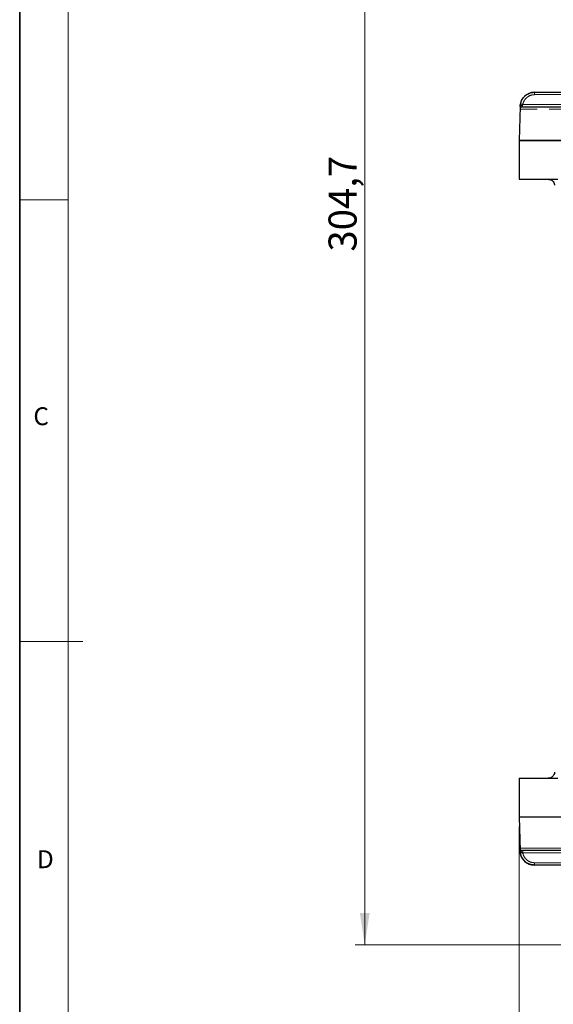
# Model space of a CAD drawing. Units: millimetres. Extents: x 6 to 436, y 7 to 388.
# Drawn here: x 6 to 62, y 111 to 213 of the extents above; entities that cross this region are included whole.
import ezdxf

# ---------------------------------------------------------------- set-up
doc = ezdxf.new("R2010")
doc.units = ezdxf.units.MM
doc.linetypes.add('PHANTOM', pattern=[12.7, 6.35, -1.27, 1.27, -1.27, 1.27, -1.27])
doc.styles.add('SLDTEXTSTYLE0', font='ISOCP3', dxfattribs={"width": 0.96})
doc.styles.add('SLDTEXTSTYLE2', font='TXT', dxfattribs={"width": 0.75})
doc.dimstyles.new('SLDDIMSTYLE1', dxfattribs={"dimtxt": 2.714532, "dimasz": 3.302, "dimexe": 0, "dimexo": 0.0625, "dimgap": 0.678633, "dimtad": 1, "dimdec": 1, "dimlfac": 2, "dimrnd": 1e-09, "dimzin": 12, "dimdsep": 46, "dimtxsty": 'SLDTEXTSTYLE0', "dimsah": 1, "dimcen": 0.09, "dimadec": 0, "dimazin": 3, "dimtfac": 1, "dimtdec": 1, "dimtofl": 0, "dimtmove": 0, "dimatfit": 3, "dimfxl": 0, "dimfrac": 2, "dimtolj": 1, "dimtzin": 12, "dimarcsym": 0})

# ---------------------------------------------------------------- blocks, each defined once
blk = doc.blocks.new('_D')
at = {"color": 7, "linetype": 'Continuous', "lineweight": 0}
for p, q in [((58.03, 129.9), (58.03, 94.4)), ((163.03, 129.9), (163.03, 94.4)), ((58.03, 95.4), (163.03, 95.4))]:
    blk.add_line(p, q, dxfattribs=at)
at = {"color": 7, "linetype": 'Continuous', "lineweight": 18}
for points in [[(58.03, 95.4), (61.33, 94.89), (61.33, 95.91)], [(163.03, 95.4), (159.73, 95.91), (159.73, 94.89)]]:
    blk.add_solid(points, dxfattribs=at)
at = {"color": 7, "linetype": 'Continuous', "lineweight": 18, "char_height": 2.91, "attachment_point": 1, "style": 'SLDTEXTSTYLE0'}
for s, insert in [('%%c', (106.28, 99.15)), ('210', (109.63, 99.15))]:
    blk.add_mtext(s, dxfattribs=dict(at, insert=insert))
blk = doc.blocks.new('_D_1')
at = {"color": 7, "linetype": 'Continuous', "lineweight": 0}
for p, q in [((105.28, 269.97), (41.03, 269.97)), ((42.03, 117.65), (42.03, 269.97)), ((87.7, 117.65), (41.03, 117.65))]:
    blk.add_line(p, q, dxfattribs=at)
at = {"color": 7, "linetype": 'Continuous', "lineweight": 18}
for points in [[(42.03, 269.97), (41.52, 266.67), (42.54, 266.67)], [(42.03, 117.65), (42.54, 120.95), (41.52, 120.95)]]:
    blk.add_solid(points, dxfattribs=at)
at = {"color": 7, "linetype": 'Continuous', "lineweight": 18, "insert": (38.28, 189.41), "char_height": 2.91, "attachment_point": 1, "rotation": 90, "style": 'SLDTEXTSTYLE0'}
blk.add_mtext('304,7', dxfattribs=at)

msp = doc.modelspace()

# ---------------------------------------------------------------- linework, layer by layer
at = {"color": 7, "linetype": 'Continuous', "lineweight": 35}
msp.add_line((6.273, 291.106), (6.273, 7.106), dxfattribs=at)
at = {"color": 7, "linetype": 'Continuous', "lineweight": 18}
for p, q in [((11.297, 286.152), (11.297, 12.144)), ((6.273, 194.752), (11.297, 194.752)), ((6.273, 149.052), (12.816, 149.052))]:
    msp.add_line(p, q, dxfattribs=at)
at = {"color": 7, "linetype": 'Continuous', "lineweight": 25}
for p, q in [((59.624, 205.899), (59.638, 205.899)), ((59.638, 205.899), (63.067, 205.899)), ((58.166, 204.683), (58.233, 204.925)), ((58.124, 204.438), (58.031, 200.899)), ((58.396, 204.399), (72.433, 204.399)), ((58.031, 200.899), (58.031, 196.899)), ((80.298, 200.899), (58.031, 200.899)), ((58.031, 200.899), (80.298, 200.899)), ((58.031, 196.899), (61.043, 196.899)), ((61.043, 196.899), (62.028, 196.899)), ((58.031, 134.899), (58.031, 130.899)), ((58.031, 134.899), (61.043, 134.899)), ((61.043, 134.899), (62.028, 134.899)), ((58.031, 130.899), (58.124, 127.36)), ((58.031, 130.899), (80.298, 130.899)), ((72.433, 127.399), (58.396, 127.399)), ((59.638, 125.899), (59.624, 125.899)), ((63.067, 125.899), (59.638, 125.899))]:
    msp.add_line(p, q, dxfattribs=at)
at = {"color": 8, "linetype": 'PHANTOM', "lineweight": 18}
for p, q in [((59.638, 205.899), (59.638, 205.656)), ((63.067, 205.656), (59.638, 205.656)), ((58.14, 204.438), (58.124, 204.438)), ((72.587, 204.156), (58.146, 204.156)), ((58.411, 204.642), (63.454, 204.642)), ((58.132, 127.642), (72.251, 127.642)), ((58.139, 127.36), (58.132, 127.642)), ((58.124, 127.36), (58.139, 127.36)), ((58.411, 127.156), (58.403, 127.157)), ((58.411, 127.399), (58.411, 127.156)), ((63.454, 127.156), (58.411, 127.156)), ((59.638, 126.142), (63.067, 126.142)), ((59.638, 126.142), (59.638, 125.899))]:
    msp.add_line(p, q, dxfattribs=at)
at = {"color": 8, "linetype": 'PHANTOM', "lineweight": 18, "flags": 128}
for points in [[(58.14, 204.438), (58.146, 204.459), (58.162, 204.478), (58.185, 204.496), (58.216, 204.512), (58.254, 204.524), (58.296, 204.534), (58.342, 204.539), (58.39, 204.54)], [(61.043, 196.899), (61.187, 196.885), (61.266, 196.864)]]:
    msp.add_lwpolyline(points, dxfattribs=at)
at = {"color": 7, "linetype": 'Continuous', "lineweight": 25}
for centre, radius, start, end in [((59.624, 204.399), 1.5, 90, 178.5), ((58.396, 204.149), 0.25, 90.00063, 112.4305), ((59.624, 127.399), 1.5, 181.5, 270)]:
    msp.add_arc(centre, radius, start, end, dxfattribs=at)
at = {"color": 8, "linetype": 'PHANTOM', "lineweight": 18}
for centre, radius, start, end in [((58.396, 204.149), 0.25, 112.43976, 178.50906), ((57.869, 202.146), 2.555, 77.76098, 83.34243), ((58.065, 127.428), 0.143, 330.27351, 29.59604), ((58.178, 127.635), 0.278, 261.95597, 272.37527), ((56.376, 127.216), 2.028, 358.32731, 5.17326)]:
    msp.add_arc(centre, radius, start, end, dxfattribs=at)
at = {"color": 7, "linetype": 'Continuous', "lineweight": 25}
for points, knots in [([(58.233, 204.925), (58.234, 204.927), (58.294, 205.087), (58.47, 205.385), (58.861, 205.714), (59.275, 205.878), (59.54, 205.893), (59.638, 205.899)], [0, 0, 0, 0, 0.0044595, 0.2824527, 0.5603538, 0.8382009, 1, 1, 1, 1]), ([(58.14, 204.438), (58.141, 204.459), (58.143, 204.538), (58.156, 204.621), (58.166, 204.683)], [0, 0, 0, 0, 0.2583925, 1, 1, 1, 1]), ([(61.098, 196.884), (61.166, 196.877), (61.34, 196.86), (61.57, 196.672), (61.686, 196.448), (61.707, 196.313), (61.704, 196.28), (61.704, 196.279)], [0, 0, 0, 0, 0.201231, 0.5098886, 0.7600562, 0.9888481, 1, 1, 1, 1]), ([(61.7, 135.519), (61.699, 135.476), (61.696, 135.381), (61.587, 135.144), (61.356, 134.956), (61.141, 134.885), (61.052, 134.9), (61.049, 134.901)], [0, 0, 0, 0, 0.2043031, 0.4571287, 0.7221511, 0.9892559, 1, 1, 1, 1]), ([(58.19, 127.499), (58.208, 127.479), (58.24, 127.445), (58.306, 127.412), (58.356, 127.401), (58.382, 127.399), (58.392, 127.399), (58.396, 127.399)], [0, 0, 0, 0, 0.4379678, 0.7433318, 0.9056597, 0.9665258, 1, 1, 1, 1]), ([(59.638, 125.899), (59.47, 125.916), (59.132, 125.949), (58.683, 126.207), (58.344, 126.587), (58.17, 126.997), (58.147, 127.262), (58.139, 127.36)], [0, 0, 0, 0, 0.2182547, 0.4365225, 0.6547229, 0.8728975, 1, 1, 1, 1])]:
    msp.add_open_spline(points, degree=3, knots=knots, dxfattribs=at)
at = {"color": 8, "linetype": 'PHANTOM', "lineweight": 18}
for points, knots in [([(59.638, 205.656), (59.557, 205.651), (59.335, 205.638), (58.99, 205.502), (58.666, 205.227), (58.479, 204.918), (58.428, 204.712), (58.411, 204.642)], [0, 0, 0, 0, 0.14213162, 0.38619436, 0.63029851, 0.87448761, 1, 1, 1, 1]), ([(58.146, 204.156), (58.144, 204.161), (58.141, 204.172), (58.139, 204.258), (58.139, 204.356), (58.14, 204.422), (58.14, 204.438)], [0, 0, 0, 0, 0.3010513, 0.6018138, 0.9019579, 1, 1, 1, 1]), ([(58.396, 204.399), (58.394, 204.402), (58.391, 204.407), (58.389, 204.45), (58.389, 204.499), (58.39, 204.532), (58.39, 204.54)], [0, 0, 0, 0, 0.3008324, 0.6014149, 0.9017731, 1, 1, 1, 1]), ([(58.39, 204.54), (58.39, 204.549), (58.392, 204.582), (58.403, 204.617), (58.411, 204.642)], [0, 0, 0, 0, 0.2579033, 1, 1, 1, 1]), ([(58.132, 127.642), (58.132, 127.642), (58.135, 127.604), (58.148, 127.562), (58.177, 127.515), (58.185, 127.505), (58.19, 127.499)], [0, 0, 0, 0, 0.009937, 0.7673195, 0.8699173, 1, 1, 1, 1]), ([(58.189, 127.357), (58.185, 127.369), (58.177, 127.39), (58.148, 127.483), (58.135, 127.567), (58.132, 127.641), (58.132, 127.642)], [0, 0, 0, 0, 0.1299844, 0.2325336, 0.9900637, 1, 1, 1, 1]), ([(58.403, 127.157), (58.399, 127.158), (58.371, 127.163), (58.315, 127.191), (58.242, 127.259), (58.209, 127.321), (58.189, 127.357)], [0, 0, 0, 0, 0.0349491, 0.26987, 0.5824932, 1, 1, 1, 1]), ([(58.411, 127.156), (58.414, 127.143), (58.444, 126.993), (58.559, 126.716), (58.842, 126.399), (59.217, 126.184), (59.498, 126.156), (59.638, 126.142)], [0, 0, 0, 0, 0.0227588, 0.2670156, 0.5112934, 0.7556485, 1, 1, 1, 1])]:
    msp.add_open_spline(points, degree=3, knots=knots, dxfattribs=at)

# ---------------------------------------------------------------- texts
at = {"color": 7, "linetype": 'Continuous', "lineweight": 0, "char_height": 1.852, "attachment_point": 1, "style": 'SLDTEXTSTYLE2'}
for s, insert in [('C', (7.694, 173.292)), ('D', (8.065, 127.436))]:
    msp.add_mtext(s, dxfattribs=dict(at, insert=insert))

# ---------------------------------------------------------------- dimensions: what is measured, and where the dimension line sits
at = {"color": 7, "linetype": 'Continuous', "lineweight": 18}
dim = msp.add_linear_dim(base=(42.031395217, 269.973981991), p1=(88.70361832, 117.648981991), p2=(106.28139539, 269.973981991), angle=90, dimstyle='SLDDIMSTYLE1', dxfattribs=at)
dim.commit()
dim.dimension.update_dxf_attribs({"geometry": '_D_1', "text_midpoint": (42.031395217, 193.811481991), "dimtype": 160})
dim = msp.add_linear_dim(base=(163.031, 95.399), p1=(58.031, 130.899), p2=(163.031, 130.899), text='%%c<>', dimstyle='SLDDIMSTYLE1', dxfattribs=at)
dim.commit()
dim.dimension.update_dxf_attribs({"geometry": '_D', "text_midpoint": (110.531, 95.399), "dimtype": 160})

doc.saveas('drawing.dxf')
